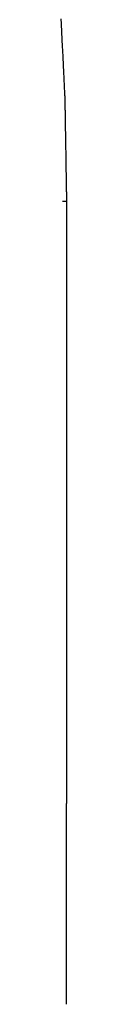
# Model space of a CAD drawing. Extents: x 40172 to 41231, y -14445 to -13988.
# Drawn here: x 41230 to 41230, y -14216 to -14159 of the extents above; entities that cross this region are included whole.
import ezdxf

# ---------------------------------------------------------------- set-up
doc = ezdxf.new("R2010")
doc.units = 0
doc.header["$MEASUREMENT"] = 0
doc.layers.add('VTCONT', color=1, linetype='CONTINUOUS')

# ---------------------------------------------------------------- blocks, each defined once
blk = doc.blocks.new('2')
at = {"layer": 'VTCONT'}
for p, q in [((41230.116, -14159.476), (41230.111, -14159.386)), ((41230.121, -14159.569), (41230.116, -14159.476)), ((41230.125, -14159.663), (41230.121, -14159.569)), ((41230.13, -14159.759), (41230.125, -14159.663)), ((41230.135, -14159.856), (41230.13, -14159.759)), ((41230.14, -14159.955), (41230.135, -14159.856)), ((41230.145, -14160.055), (41230.14, -14159.955)), ((41230.15, -14160.155), (41230.145, -14160.055)), ((41230.155, -14160.257), (41230.15, -14160.155)), ((41230.165, -14160.464), (41230.155, -14160.257)), ((41230.175, -14160.672), (41230.165, -14160.464)), ((41230.186, -14160.883), (41230.175, -14160.672)), ((41230.206, -14161.304), (41230.186, -14160.883)), ((41230.217, -14161.514), (41230.206, -14161.304)), ((41230.227, -14161.721), (41230.217, -14161.514)), ((41230.237, -14161.925), (41230.227, -14161.721)), ((41230.242, -14162.025), (41230.237, -14161.925)), ((41230.247, -14162.125), (41230.242, -14162.025)), ((41230.252, -14162.223), (41230.247, -14162.125)), ((41230.257, -14162.32), (41230.252, -14162.223)), ((41230.261, -14162.415), (41230.257, -14162.32)), ((41230.266, -14162.508), (41230.261, -14162.415)), ((41230.271, -14162.6), (41230.266, -14162.508)), ((41230.275, -14162.69), (41230.271, -14162.6)), ((41230.279, -14162.778), (41230.275, -14162.69)), ((41230.284, -14162.864), (41230.279, -14162.778)), ((41230.288, -14162.948), (41230.284, -14162.864)), ((41230.292, -14163.029), (41230.288, -14162.948)), ((41230.296, -14163.108), (41230.292, -14163.029)), ((41230.3, -14163.185), (41230.296, -14163.108)), ((41230.303, -14163.259), (41230.3, -14163.185)), ((41230.307, -14163.329), (41230.303, -14163.259)), ((41230.31, -14163.397), (41230.307, -14163.329)), ((41230.313, -14163.462), (41230.31, -14163.397)), ((41230.316, -14163.524), (41230.313, -14163.462)), ((41230.319, -14163.583), (41230.316, -14163.524)), ((41230.322, -14163.638), (41230.319, -14163.583)), ((41230.325, -14163.689), (41230.322, -14163.638)), ((41230.327, -14163.737), (41230.325, -14163.689)), ((41230.328, -14163.76), (41230.327, -14163.737)), ((41230.329, -14163.782), (41230.328, -14163.76)), ((41230.33, -14163.802), (41230.329, -14163.782)), ((41230.331, -14163.822), (41230.33, -14163.802)), ((41230.332, -14163.841), (41230.331, -14163.822)), ((41230.333, -14163.858), (41230.332, -14163.841)), ((41230.334, -14163.875), (41230.333, -14163.858)), ((41230.334, -14163.891), (41230.334, -14163.875)), ((41230.335, -14163.905), (41230.334, -14163.891)), ((41230.336, -14163.919), (41230.335, -14163.905)), ((41230.336, -14163.931), (41230.336, -14163.919)), ((41230.337, -14163.942), (41230.336, -14163.931)), ((41230.338, -14163.953), (41230.337, -14163.942)), ((41230.338, -14163.962), (41230.338, -14163.953)), ((41230.338, -14163.97), (41230.338, -14163.962)), ((41230.339, -14163.976), (41230.338, -14163.97)), ((41230.339, -14163.982), (41230.339, -14163.976)), ((41230.339, -14163.986), (41230.339, -14163.982)), ((41230.339, -14163.989), (41230.339, -14163.986)), ((41230.339, -14163.991), (41230.339, -14163.989)), ((41230.34, -14163.993), (41230.339, -14163.991)), ((41230.34, -14163.994), (41230.34, -14163.993)), ((41230.34, -14163.997), (41230.34, -14163.994)), ((41230.34, -14164.002), (41230.34, -14163.997)), ((41230.34, -14164.007), (41230.34, -14164.002)), ((41230.34, -14164.014), (41230.34, -14164.007)), ((41230.34, -14164.021), (41230.34, -14164.014)), ((41230.34, -14164.03), (41230.34, -14164.021)), ((41230.34, -14164.04), (41230.34, -14164.03)), ((41230.34, -14164.051), (41230.34, -14164.04)), ((41230.341, -14164.063), (41230.34, -14164.051)), ((41230.341, -14164.077), (41230.341, -14164.063)), ((41230.341, -14164.091), (41230.341, -14164.077)), ((41230.341, -14164.107), (41230.341, -14164.091)), ((41230.342, -14164.123), (41230.341, -14164.107)), ((41230.342, -14164.141), (41230.342, -14164.123)), ((41230.342, -14164.159), (41230.342, -14164.141)), ((41230.343, -14164.179), (41230.342, -14164.159)), ((41230.343, -14164.199), (41230.343, -14164.179)), ((41230.343, -14164.221), (41230.343, -14164.199)), ((41230.344, -14164.243), (41230.343, -14164.221)), ((41230.344, -14164.291), (41230.344, -14164.243)), ((41230.345, -14164.342), (41230.344, -14164.291)), ((41230.346, -14164.397), (41230.345, -14164.342)), ((41230.347, -14164.455), (41230.346, -14164.397)), ((41230.348, -14164.517), (41230.347, -14164.455)), ((41230.349, -14164.581), (41230.348, -14164.517)), ((41230.35, -14164.649), (41230.349, -14164.581)), ((41230.352, -14164.72), (41230.35, -14164.649)), ((41230.353, -14164.794), (41230.352, -14164.72)), ((41230.354, -14164.87), (41230.353, -14164.794)), ((41230.355, -14164.949), (41230.354, -14164.87)), ((41230.357, -14165.03), (41230.355, -14164.949)), ((41230.358, -14165.113), (41230.357, -14165.03)), ((41230.359, -14165.199), (41230.358, -14165.113)), ((41230.361, -14165.287), (41230.359, -14165.199)), ((41230.362, -14165.377), (41230.361, -14165.287)), ((41230.364, -14165.469), (41230.362, -14165.377)), ((41230.365, -14165.563), (41230.364, -14165.469)), ((41230.367, -14165.658), (41230.365, -14165.563)), ((41230.369, -14165.754), (41230.367, -14165.658)), ((41230.37, -14165.853), (41230.369, -14165.754)), ((41230.372, -14165.952), (41230.37, -14165.853)), ((41230.374, -14166.052), (41230.372, -14165.952)), ((41230.375, -14166.154), (41230.374, -14166.052)), ((41230.379, -14166.36), (41230.375, -14166.154)), ((41230.382, -14166.568), (41230.379, -14166.36)), ((41230.386, -14166.779), (41230.382, -14166.568)), ((41230.393, -14167.201), (41230.386, -14166.779)), ((41230.396, -14167.411), (41230.393, -14167.201)), ((41230.4, -14167.619), (41230.396, -14167.411)), ((41230.403, -14167.824), (41230.4, -14167.619)), ((41230.405, -14167.925), (41230.403, -14167.824)), ((41230.406, -14168.025), (41230.405, -14167.925)), ((41230.408, -14168.124), (41230.406, -14168.025)), ((41230.409, -14168.221), (41230.408, -14168.124)), ((41230.411, -14168.317), (41230.409, -14168.221)), ((41230.413, -14168.412), (41230.411, -14168.317)), ((41230.414, -14168.505), (41230.413, -14168.412)), ((41230.416, -14168.596), (41230.414, -14168.505)), ((41230.417, -14168.685), (41230.416, -14168.596)), ((41230.419, -14168.772), (41230.417, -14168.685)), ((41230.42, -14168.857), (41230.419, -14168.772)), ((41230.421, -14168.939), (41230.42, -14168.857)), ((41230.423, -14169.019), (41230.421, -14168.939)), ((41230.424, -14169.097), (41230.423, -14169.019)), ((41230.425, -14169.172), (41230.424, -14169.097)), ((41230.426, -14169.244), (41230.425, -14169.172)), ((41230.428, -14169.314), (41230.426, -14169.244)), ((41230.429, -14169.38), (41230.428, -14169.314)), ((41230.43, -14169.443), (41230.429, -14169.38)), ((41230.431, -14169.503), (41230.43, -14169.443)), ((41230.432, -14169.56), (41230.431, -14169.503)), ((41230.433, -14169.613), (41230.432, -14169.56)), ((41230.433, -14169.663), (41230.433, -14169.613)), ((41230.434, -14169.709), (41230.433, -14169.663)), ((41230.434, -14169.731), (41230.434, -14169.709)), ((41230.435, -14169.751), (41230.434, -14169.731)), ((41230.435, -14169.771), (41230.435, -14169.751)), ((41230.435, -14169.79), (41230.435, -14169.771)), ((41230.436, -14169.807), (41230.435, -14169.79)), ((41230.436, -14169.824), (41230.436, -14169.807)), ((41230.436, -14169.839), (41230.436, -14169.824)), ((41230.436, -14169.854), (41230.436, -14169.839)), ((41230.437, -14169.867), (41230.436, -14169.854)), ((41230.437, -14169.88), (41230.437, -14169.867)), ((41230.437, -14169.891), (41230.437, -14169.88)), ((41230.437, -14169.901), (41230.437, -14169.891)), ((41230.437, -14169.91), (41230.437, -14169.901)), ((41230.438, -14169.918), (41230.437, -14169.91)), ((41230.438, -14169.924), (41230.438, -14169.918)), ((41230.438, -14169.93), (41230.438, -14169.924)), ((41230.438, -14169.934), (41230.438, -14169.93)), ((41230.438, -14169.937), (41230.438, -14169.934)), ((41230.438, -14169.939), (41230.438, -14169.937)), ((41230.438, -14169.94), (41230.438, -14169.939)), ((41230.438, -14169.942), (41230.438, -14169.94)), ((41230.438, -14169.94), (41230.438, -14169.94)), ((41230.438, -14169.94), (41230.438, -14169.94)), ((41230.438, -14169.943), (41230.438, -14169.942)), ((41230.438, -14169.945), (41230.438, -14169.943)), ((41230.438, -14169.947), (41230.438, -14169.945)), ((41230.438, -14169.95), (41230.438, -14169.947)), ((41230.438, -14169.953), (41230.438, -14169.95)), ((41230.438, -14169.957), (41230.438, -14169.953)), ((41230.438, -14169.961), (41230.438, -14169.957)), ((41230.438, -14169.965), (41230.438, -14169.961)), ((41230.438, -14169.97), (41230.438, -14169.965)), ((41230.438, -14169.975), (41230.438, -14169.97)), ((41230.438, -14169.981), (41230.438, -14169.975)), ((41230.438, -14169.987), (41230.438, -14169.981)), ((41230.438, -14169.993), (41230.438, -14169.987)), ((41230.438, -14170), (41230.438, -14169.993)), ((41230.438, -14170.007), (41230.438, -14170)), ((41230.438, -14170.015), (41230.438, -14170.007)), ((41230.438, -14170.023), (41230.438, -14170.015)), ((41230.438, -14170.032), (41230.438, -14170.023)), ((41230.438, -14170.04), (41230.438, -14170.032)), ((41230.438, -14170.05), (41230.438, -14170.04)), ((41230.438, -14170.059), (41230.438, -14170.05)), ((41230.438, -14170.069), (41230.438, -14170.059)), ((41230.438, -14170.08), (41230.438, -14170.069)), ((41230.438, -14170.09), (41230.438, -14170.08)), ((41230.438, -14170.102), (41230.438, -14170.09)), ((41230.438, -14170.113), (41230.438, -14170.102)), ((41230.438, -14170.125), (41230.438, -14170.113)), ((41230.438, -14170.137), (41230.438, -14170.125)), ((41230.438, -14170.15), (41230.438, -14170.137)), ((41230.438, -14170.163), (41230.438, -14170.15)), ((41230.438, -14170.177), (41230.438, -14170.163)), ((41230.438, -14170.19), (41230.438, -14170.177)), ((41230.438, -14170.205), (41230.438, -14170.19)), ((41230.438, -14170.219), (41230.438, -14170.205)), ((41230.438, -14170.234), (41230.438, -14170.219)), ((41230.438, -14170.249), (41230.438, -14170.234)), ((41230.438, -14170.265), (41230.438, -14170.249)), ((41230.438, -14170.281), (41230.438, -14170.265)), ((41230.438, -14170.297), (41230.438, -14170.281)), ((41230.438, -14170.314), (41230.438, -14170.297)), ((41230.438, -14170.331), (41230.438, -14170.314)), ((41230.438, -14170.348), (41230.438, -14170.331)), ((41230.438, -14170.366), (41230.438, -14170.348)), ((41230.438, -14170.384), (41230.438, -14170.366)), ((41230.438, -14170.403), (41230.438, -14170.384)), ((41230.438, -14170.422), (41230.438, -14170.403)), ((41230.438, -14170.441), (41230.438, -14170.422)), ((41230.438, -14170.46), (41230.438, -14170.441)), ((41230.438, -14170.48), (41230.438, -14170.46)), ((41230.438, -14170.501), (41230.438, -14170.48)), ((41230.438, -14170.521), (41230.438, -14170.501)), ((41230.438, -14170.542), (41230.438, -14170.521)), ((41230.438, -14170.563), (41230.438, -14170.542)), ((41230.438, -14170.585), (41230.438, -14170.563)), ((41230.438, -14170.607), (41230.438, -14170.585)), ((41230.438, -14170.629), (41230.438, -14170.607)), ((41230.438, -14170.651), (41230.438, -14170.629)), ((41230.438, -14170.674), (41230.438, -14170.651)), ((41230.438, -14170.698), (41230.438, -14170.674)), ((41230.438, -14170.721), (41230.438, -14170.698)), ((41230.438, -14170.745), (41230.438, -14170.721)), ((41230.438, -14170.769), (41230.438, -14170.745)), ((41230.438, -14170.794), (41230.438, -14170.769)), ((41230.438, -14170.818), (41230.438, -14170.794)), ((41230.438, -14170.844), (41230.438, -14170.818)), ((41230.438, -14170.869), (41230.438, -14170.844)), ((41230.438, -14170.895), (41230.438, -14170.869)), ((41230.438, -14170.921), (41230.438, -14170.895)), ((41230.438, -14170.947), (41230.438, -14170.921)), ((41230.438, -14170.974), (41230.438, -14170.947)), ((41230.438, -14171.001), (41230.438, -14170.974)), ((41230.438, -14171.028), (41230.438, -14171.001)), ((41230.438, -14171.056), (41230.438, -14171.028)), ((41230.438, -14171.084), (41230.438, -14171.056)), ((41230.438, -14171.112), (41230.438, -14171.084)), ((41230.438, -14171.141), (41230.438, -14171.112)), ((41230.438, -14171.169), (41230.438, -14171.141)), ((41230.438, -14171.198), (41230.438, -14171.169)), ((41230.438, -14171.228), (41230.438, -14171.198)), ((41230.438, -14171.258), (41230.438, -14171.228)), ((41230.438, -14171.288), (41230.438, -14171.258)), ((41230.438, -14171.318), (41230.438, -14171.288)), ((41230.438, -14171.348), (41230.438, -14171.318)), ((41230.438, -14171.379), (41230.438, -14171.348)), ((41230.438, -14171.41), (41230.438, -14171.379)), ((41230.438, -14171.442), (41230.438, -14171.41)), ((41230.438, -14171.473), (41230.438, -14171.442)), ((41230.438, -14171.505), (41230.438, -14171.473)), ((41230.438, -14171.538), (41230.438, -14171.505)), ((41230.438, -14171.57), (41230.438, -14171.538)), ((41230.438, -14171.603), (41230.438, -14171.57)), ((41230.438, -14171.636), (41230.438, -14171.603)), ((41230.438, -14171.669), (41230.438, -14171.636)), ((41230.438, -14171.703), (41230.438, -14171.669)), ((41230.438, -14171.737), (41230.438, -14171.703)), ((41230.438, -14171.771), (41230.438, -14171.737)), ((41230.438, -14171.805), (41230.438, -14171.771)), ((41230.438, -14171.84), (41230.438, -14171.805)), ((41230.438, -14171.875), (41230.438, -14171.84)), ((41230.438, -14171.91), (41230.438, -14171.875)), ((41230.438, -14171.945), (41230.438, -14171.91)), ((41230.438, -14171.981), (41230.438, -14171.945)), ((41230.438, -14172.017), (41230.438, -14171.981)), ((41230.438, -14172.053), (41230.438, -14172.017)), ((41230.438, -14172.09), (41230.438, -14172.053)), ((41230.438, -14172.126), (41230.438, -14172.09)), ((41230.438, -14172.163), (41230.438, -14172.126)), ((41230.438, -14172.2), (41230.438, -14172.163)), ((41230.438, -14172.238), (41230.438, -14172.2)), ((41230.438, -14172.275), (41230.438, -14172.238)), ((41230.438, -14172.313), (41230.438, -14172.275)), ((41230.438, -14172.351), (41230.438, -14172.313)), ((41230.438, -14172.39), (41230.438, -14172.351)), ((41230.438, -14172.428), (41230.438, -14172.39)), ((41230.438, -14172.467), (41230.438, -14172.428)), ((41230.438, -14172.506), (41230.438, -14172.467)), ((41230.438, -14172.546), (41230.438, -14172.506)), ((41230.438, -14172.585), (41230.438, -14172.546)), ((41230.438, -14172.625), (41230.438, -14172.585)), ((41230.438, -14172.665), (41230.438, -14172.625)), ((41230.438, -14172.705), (41230.438, -14172.665)), ((41230.438, -14172.746), (41230.438, -14172.705)), ((41230.438, -14172.786), (41230.438, -14172.746)), ((41230.438, -14172.827), (41230.438, -14172.786)), ((41230.438, -14172.868), (41230.438, -14172.827)), ((41230.438, -14172.909), (41230.438, -14172.868)), ((41230.438, -14172.951), (41230.438, -14172.909)), ((41230.438, -14172.993), (41230.438, -14172.951)), ((41230.438, -14173.035), (41230.438, -14172.993)), ((41230.438, -14173.077), (41230.438, -14173.035)), ((41230.438, -14173.119), (41230.438, -14173.077)), ((41230.438, -14173.162), (41230.438, -14173.119)), ((41230.438, -14173.204), (41230.438, -14173.162)), ((41230.438, -14173.247), (41230.438, -14173.204)), ((41230.438, -14173.29), (41230.438, -14173.247)), ((41230.438, -14173.334), (41230.438, -14173.29)), ((41230.438, -14173.377), (41230.438, -14173.334)), ((41230.438, -14173.421), (41230.438, -14173.377)), ((41230.438, -14173.465), (41230.438, -14173.421)), ((41230.438, -14173.509), (41230.438, -14173.465)), ((41230.438, -14173.553), (41230.438, -14173.509)), ((41230.438, -14173.598), (41230.438, -14173.553)), ((41230.438, -14173.643), (41230.438, -14173.598)), ((41230.438, -14173.687), (41230.438, -14173.643)), ((41230.438, -14173.732), (41230.438, -14173.687)), ((41230.438, -14173.778), (41230.438, -14173.732)), ((41230.438, -14173.823), (41230.438, -14173.778)), ((41230.438, -14173.869), (41230.438, -14173.823)), ((41230.438, -14173.914), (41230.438, -14173.869)), ((41230.438, -14173.96), (41230.438, -14173.914)), ((41230.438, -14174.006), (41230.438, -14173.96)), ((41230.438, -14174.053), (41230.438, -14174.006)), ((41230.438, -14174.099), (41230.438, -14174.053)), ((41230.438, -14174.146), (41230.438, -14174.099)), ((41230.438, -14174.193), (41230.438, -14174.146)), ((41230.438, -14174.24), (41230.438, -14174.193)), ((41230.438, -14174.287), (41230.438, -14174.24)), ((41230.438, -14174.334), (41230.438, -14174.287)), ((41230.438, -14174.381), (41230.438, -14174.334)), ((41230.438, -14174.429), (41230.438, -14174.381)), ((41230.438, -14174.477), (41230.438, -14174.429)), ((41230.438, -14174.525), (41230.438, -14174.477)), ((41230.438, -14174.573), (41230.438, -14174.525)), ((41230.438, -14174.621), (41230.438, -14174.573)), ((41230.438, -14174.669), (41230.438, -14174.621)), ((41230.438, -14174.766), (41230.438, -14174.669)), ((41230.438, -14174.864), (41230.438, -14174.766)), ((41230.438, -14174.962), (41230.438, -14174.864)), ((41230.438, -14175.061), (41230.438, -14174.962)), ((41230.438, -14175.16), (41230.438, -14175.061)), ((41230.438, -14175.26), (41230.438, -14175.16)), ((41230.438, -14175.361), (41230.438, -14175.26)), ((41230.438, -14175.462), (41230.438, -14175.361)), ((41230.438, -14175.563), (41230.438, -14175.462)), ((41230.438, -14175.665), (41230.438, -14175.563)), ((41230.438, -14175.767), (41230.438, -14175.665)), ((41230.438, -14175.87), (41230.438, -14175.767)), ((41230.438, -14175.973), (41230.438, -14175.87)), ((41230.438, -14176.077), (41230.438, -14175.973)), ((41230.438, -14176.181), (41230.438, -14176.077)), ((41230.438, -14176.285), (41230.438, -14176.181)), ((41230.438, -14176.39), (41230.438, -14176.285)), ((41230.438, -14176.495), (41230.438, -14176.39)), ((41230.438, -14176.6), (41230.438, -14176.495)), ((41230.438, -14176.706), (41230.438, -14176.6)), ((41230.438, -14176.812), (41230.438, -14176.706)), ((41230.438, -14176.919), (41230.438, -14176.812)), ((41230.438, -14177.025), (41230.438, -14176.919)), ((41230.438, -14177.132), (41230.438, -14177.025)), ((41230.438, -14177.24), (41230.438, -14177.132)), ((41230.438, -14177.347), (41230.438, -14177.24)), ((41230.438, -14177.455), (41230.438, -14177.347)), ((41230.438, -14177.563), (41230.438, -14177.455)), ((41230.438, -14177.671), (41230.438, -14177.563)), ((41230.438, -14177.78), (41230.438, -14177.671)), ((41230.438, -14177.888), (41230.438, -14177.78)), ((41230.438, -14177.997), (41230.438, -14177.888)), ((41230.438, -14178.106), (41230.438, -14177.997)), ((41230.438, -14178.215), (41230.438, -14178.106)), ((41230.438, -14178.433), (41230.438, -14178.215)), ((41230.438, -14178.652), (41230.438, -14178.433)), ((41230.438, -14178.872), (41230.438, -14178.652)), ((41230.438, -14179.311), (41230.438, -14178.872)), ((41230.438, -14179.75), (41230.438, -14179.311)), ((41230.438, -14179.969), (41230.438, -14179.75)), ((41230.438, -14180.188), (41230.438, -14179.969)), ((41230.438, -14180.407), (41230.438, -14180.188)), ((41230.438, -14180.516), (41230.438, -14180.407)), ((41230.438, -14180.625), (41230.438, -14180.516)), ((41230.438, -14180.734), (41230.438, -14180.625)), ((41230.438, -14180.842), (41230.438, -14180.734)), ((41230.438, -14180.951), (41230.438, -14180.842)), ((41230.438, -14181.059), (41230.438, -14180.951)), ((41230.438, -14181.167), (41230.438, -14181.059)), ((41230.438, -14181.275), (41230.438, -14181.167)), ((41230.438, -14181.382), (41230.438, -14181.275)), ((41230.438, -14181.489), (41230.438, -14181.382)), ((41230.438, -14181.596), (41230.438, -14181.489)), ((41230.438, -14181.703), (41230.438, -14181.596)), ((41230.438, -14181.81), (41230.438, -14181.703)), ((41230.438, -14181.916), (41230.438, -14181.81)), ((41230.438, -14182.021), (41230.438, -14181.916)), ((41230.438, -14182.127), (41230.438, -14182.021)), ((41230.438, -14182.232), (41230.438, -14182.127)), ((41230.438, -14182.337), (41230.438, -14182.232)), ((41230.438, -14182.441), (41230.438, -14182.337)), ((41230.438, -14182.545), (41230.438, -14182.441)), ((41230.438, -14182.649), (41230.438, -14182.545)), ((41230.438, -14182.752), (41230.438, -14182.649)), ((41230.438, -14182.855), (41230.438, -14182.752)), ((41230.438, -14182.957), (41230.438, -14182.855)), ((41230.438, -14183.059), (41230.438, -14182.957)), ((41230.438, -14183.16), (41230.438, -14183.059)), ((41230.438, -14183.261), (41230.438, -14183.16)), ((41230.438, -14183.361), (41230.438, -14183.261)), ((41230.438, -14183.461), (41230.438, -14183.361)), ((41230.438, -14183.561), (41230.438, -14183.461)), ((41230.438, -14183.66), (41230.438, -14183.561)), ((41230.438, -14183.758), (41230.438, -14183.66)), ((41230.438, -14183.856), (41230.438, -14183.758)), ((41230.438, -14183.953), (41230.438, -14183.856)), ((41230.438, -14184.001), (41230.438, -14183.953)), ((41230.438, -14184.049), (41230.438, -14184.001)), ((41230.438, -14184.097), (41230.438, -14184.049)), ((41230.438, -14184.145), (41230.438, -14184.097)), ((41230.438, -14184.193), (41230.438, -14184.145)), ((41230.438, -14184.24), (41230.438, -14184.193)), ((41230.438, -14184.288), (41230.438, -14184.24)), ((41230.438, -14184.335), (41230.438, -14184.288)), ((41230.438, -14184.382), (41230.438, -14184.335)), ((41230.438, -14184.429), (41230.438, -14184.382)), ((41230.438, -14184.476), (41230.438, -14184.429)), ((41230.438, -14184.523), (41230.438, -14184.476)), ((41230.438, -14184.569), (41230.438, -14184.523)), ((41230.438, -14184.615), (41230.438, -14184.569)), ((41230.438, -14184.661), (41230.438, -14184.615)), ((41230.438, -14184.707), (41230.438, -14184.661)), ((41230.438, -14184.753), (41230.438, -14184.707)), ((41230.438, -14184.799), (41230.438, -14184.753)), ((41230.438, -14184.844), (41230.438, -14184.799)), ((41230.438, -14184.889), (41230.438, -14184.844)), ((41230.438, -14184.934), (41230.438, -14184.889)), ((41230.438, -14184.979), (41230.438, -14184.934)), ((41230.438, -14185.024), (41230.438, -14184.979)), ((41230.438, -14185.068), (41230.438, -14185.024)), ((41230.438, -14185.113), (41230.438, -14185.068)), ((41230.438, -14185.157), (41230.438, -14185.113)), ((41230.438, -14185.201), (41230.438, -14185.157)), ((41230.438, -14185.245), (41230.438, -14185.201)), ((41230.438, -14185.288), (41230.438, -14185.245)), ((41230.438, -14185.331), (41230.438, -14185.288)), ((41230.438, -14185.375), (41230.438, -14185.331)), ((41230.438, -14185.417), (41230.438, -14185.375)), ((41230.438, -14185.46), (41230.438, -14185.417)), ((41230.438, -14185.503), (41230.438, -14185.46)), ((41230.438, -14185.545), (41230.438, -14185.503)), ((41230.438, -14185.587), (41230.438, -14185.545)), ((41230.438, -14185.629), (41230.438, -14185.587)), ((41230.438, -14185.671), (41230.438, -14185.629)), ((41230.438, -14185.712), (41230.438, -14185.671)), ((41230.438, -14185.754), (41230.438, -14185.712)), ((41230.438, -14185.795), (41230.438, -14185.754)), ((41230.438, -14185.836), (41230.438, -14185.795)), ((41230.438, -14185.876), (41230.438, -14185.836)), ((41230.438, -14185.917), (41230.438, -14185.876)), ((41230.438, -14185.957), (41230.438, -14185.917)), ((41230.438, -14185.997), (41230.438, -14185.957)), ((41230.438, -14186.037), (41230.438, -14185.997)), ((41230.438, -14186.076), (41230.438, -14186.037)), ((41230.438, -14186.115), (41230.438, -14186.076)), ((41230.438, -14186.154), (41230.438, -14186.115)), ((41230.438, -14186.193), (41230.438, -14186.154)), ((41230.438, -14186.232), (41230.438, -14186.193)), ((41230.438, -14186.27), (41230.438, -14186.232)), ((41230.438, -14186.308), (41230.438, -14186.27)), ((41230.438, -14186.346), (41230.438, -14186.308)), ((41230.438, -14186.384), (41230.438, -14186.346)), ((41230.438, -14186.421), (41230.438, -14186.384)), ((41230.438, -14186.459), (41230.438, -14186.421)), ((41230.438, -14186.496), (41230.438, -14186.459)), ((41230.438, -14186.532), (41230.438, -14186.496)), ((41230.438, -14186.569), (41230.438, -14186.532)), ((41230.438, -14186.605), (41230.438, -14186.569)), ((41230.438, -14186.641), (41230.438, -14186.605)), ((41230.438, -14186.676), (41230.438, -14186.641)), ((41230.438, -14186.712), (41230.438, -14186.676)), ((41230.438, -14186.747), (41230.438, -14186.712)), ((41230.438, -14186.782), (41230.438, -14186.747)), ((41230.438, -14186.817), (41230.438, -14186.782)), ((41230.438, -14186.851), (41230.438, -14186.817)), ((41230.438, -14186.885), (41230.438, -14186.851)), ((41230.438, -14186.919), (41230.438, -14186.885)), ((41230.438, -14186.953), (41230.438, -14186.919)), ((41230.438, -14186.986), (41230.438, -14186.953)), ((41230.438, -14187.019), (41230.438, -14186.986)), ((41230.438, -14187.052), (41230.438, -14187.019)), ((41230.438, -14187.084), (41230.438, -14187.052)), ((41230.438, -14187.116), (41230.438, -14187.084)), ((41230.438, -14187.148), (41230.438, -14187.116)), ((41230.438, -14187.18), (41230.438, -14187.148)), ((41230.438, -14187.211), (41230.438, -14187.18)), ((41230.438, -14187.243), (41230.438, -14187.211)), ((41230.438, -14187.273), (41230.438, -14187.243)), ((41230.438, -14187.304), (41230.438, -14187.273)), ((41230.438, -14187.334), (41230.438, -14187.304)), ((41230.438, -14187.364), (41230.438, -14187.334)), ((41230.438, -14187.394), (41230.438, -14187.364)), ((41230.438, -14187.423), (41230.438, -14187.394)), ((41230.438, -14187.452), (41230.438, -14187.423)), ((41230.438, -14187.481), (41230.438, -14187.452)), ((41230.438, -14187.51), (41230.438, -14187.481)), ((41230.438, -14187.538), (41230.438, -14187.51)), ((41230.438, -14187.566), (41230.438, -14187.538)), ((41230.438, -14187.594), (41230.438, -14187.566)), ((41230.438, -14187.621), (41230.438, -14187.594)), ((41230.438, -14187.648), (41230.438, -14187.621)), ((41230.438, -14187.675), (41230.438, -14187.648)), ((41230.438, -14187.701), (41230.438, -14187.675)), ((41230.438, -14187.727), (41230.438, -14187.701)), ((41230.438, -14187.753), (41230.438, -14187.727)), ((41230.438, -14187.778), (41230.438, -14187.753)), ((41230.438, -14187.803), (41230.438, -14187.778)), ((41230.438, -14187.828), (41230.438, -14187.803)), ((41230.438, -14187.853), (41230.438, -14187.828)), ((41230.438, -14187.877), (41230.438, -14187.853)), ((41230.438, -14187.901), (41230.438, -14187.877)), ((41230.438, -14187.924), (41230.438, -14187.901)), ((41230.438, -14187.947), (41230.438, -14187.924)), ((41230.438, -14187.97), (41230.438, -14187.947)), ((41230.438, -14187.993), (41230.438, -14187.97)), ((41230.438, -14188.015), (41230.438, -14187.993)), ((41230.438, -14188.037), (41230.438, -14188.015)), ((41230.438, -14188.059), (41230.438, -14188.037)), ((41230.438, -14188.08), (41230.438, -14188.059)), ((41230.438, -14188.101), (41230.438, -14188.08)), ((41230.438, -14188.121), (41230.438, -14188.101)), ((41230.438, -14188.141), (41230.438, -14188.121)), ((41230.438, -14188.161), (41230.438, -14188.141)), ((41230.438, -14188.181), (41230.438, -14188.161)), ((41230.438, -14188.2), (41230.438, -14188.181)), ((41230.438, -14188.219), (41230.438, -14188.2)), ((41230.438, -14188.237), (41230.438, -14188.219)), ((41230.438, -14188.256), (41230.438, -14188.237)), ((41230.438, -14188.273), (41230.438, -14188.256)), ((41230.438, -14188.291), (41230.438, -14188.273)), ((41230.438, -14188.308), (41230.438, -14188.291)), ((41230.438, -14188.325), (41230.438, -14188.308)), ((41230.438, -14188.341), (41230.438, -14188.325)), ((41230.438, -14188.357), (41230.438, -14188.341)), ((41230.438, -14188.373), (41230.438, -14188.357)), ((41230.438, -14188.388), (41230.438, -14188.373)), ((41230.438, -14188.403), (41230.438, -14188.388)), ((41230.438, -14188.417), (41230.438, -14188.403)), ((41230.438, -14188.431), (41230.438, -14188.417)), ((41230.438, -14188.445), (41230.438, -14188.431)), ((41230.438, -14188.459), (41230.438, -14188.445)), ((41230.438, -14188.472), (41230.438, -14188.459)), ((41230.438, -14188.484), (41230.438, -14188.472)), ((41230.438, -14188.497), (41230.438, -14188.484)), ((41230.438, -14188.509), (41230.438, -14188.497)), ((41230.438, -14188.52), (41230.438, -14188.509)), ((41230.438, -14188.531), (41230.438, -14188.52)), ((41230.438, -14188.542), (41230.438, -14188.531)), ((41230.438, -14188.553), (41230.438, -14188.542)), ((41230.438, -14188.563), (41230.438, -14188.553)), ((41230.438, -14188.572), (41230.438, -14188.563)), ((41230.438, -14188.581), (41230.438, -14188.572)), ((41230.438, -14188.59), (41230.438, -14188.581)), ((41230.438, -14188.599), (41230.438, -14188.59)), ((41230.438, -14188.607), (41230.438, -14188.599)), ((41230.438, -14188.614), (41230.438, -14188.607)), ((41230.438, -14188.622), (41230.438, -14188.614)), ((41230.438, -14188.628), (41230.438, -14188.622)), ((41230.438, -14188.635), (41230.438, -14188.628)), ((41230.438, -14188.641), (41230.438, -14188.635)), ((41230.438, -14188.647), (41230.438, -14188.641)), ((41230.438, -14188.652), (41230.438, -14188.647)), ((41230.438, -14188.657), (41230.438, -14188.652)), ((41230.438, -14188.661), (41230.438, -14188.657)), ((41230.438, -14188.665), (41230.438, -14188.661)), ((41230.438, -14188.669), (41230.438, -14188.665)), ((41230.438, -14188.672), (41230.438, -14188.669)), ((41230.438, -14188.675), (41230.438, -14188.672)), ((41230.438, -14188.677), (41230.438, -14188.675)), ((41230.438, -14188.679), (41230.438, -14188.677)), ((41230.438, -14188.68), (41230.438, -14188.679)), ((41230.438, -14188.681), (41230.438, -14188.68)), ((41230.438, -14188.682), (41230.438, -14188.681)), ((41230.438, -14188.683), (41230.438, -14188.682)), ((41230.438, -14188.682), (41230.438, -14188.682)), ((41230.438, -14188.685), (41230.438, -14188.683)), ((41230.438, -14188.688), (41230.438, -14188.685)), ((41230.438, -14188.692), (41230.438, -14188.688)), ((41230.438, -14188.697), (41230.438, -14188.692)), ((41230.438, -14188.704), (41230.438, -14188.697)), ((41230.438, -14188.712), (41230.438, -14188.704)), ((41230.438, -14188.721), (41230.438, -14188.712)), ((41230.438, -14188.731), (41230.438, -14188.721)), ((41230.438, -14188.742), (41230.438, -14188.731)), ((41230.438, -14188.755), (41230.438, -14188.742)), ((41230.438, -14188.768), (41230.438, -14188.755)), ((41230.438, -14188.783), (41230.438, -14188.768)), ((41230.438, -14188.799), (41230.438, -14188.783)), ((41230.438, -14188.815), (41230.438, -14188.799)), ((41230.438, -14188.833), (41230.438, -14188.815)), ((41230.438, -14188.852), (41230.438, -14188.833)), ((41230.438, -14188.872), (41230.438, -14188.852)), ((41230.438, -14188.894), (41230.438, -14188.872)), ((41230.438, -14188.916), (41230.438, -14188.894)), ((41230.438, -14188.939), (41230.438, -14188.916)), ((41230.438, -14188.963), (41230.438, -14188.939)), ((41230.438, -14188.988), (41230.438, -14188.963)), ((41230.438, -14189.015), (41230.438, -14188.988)), ((41230.438, -14189.042), (41230.438, -14189.015)), ((41230.438, -14189.07), (41230.438, -14189.042)), ((41230.438, -14189.1), (41230.438, -14189.07)), ((41230.438, -14189.13), (41230.438, -14189.1)), ((41230.438, -14189.161), (41230.438, -14189.13)), ((41230.438, -14189.193), (41230.438, -14189.161)), ((41230.438, -14189.226), (41230.438, -14189.193)), ((41230.438, -14189.26), (41230.438, -14189.226)), ((41230.438, -14189.295), (41230.438, -14189.26)), ((41230.438, -14189.331), (41230.438, -14189.295)), ((41230.438, -14189.368), (41230.438, -14189.331)), ((41230.437, -14189.738), (41230.438, -14189.693)), ((41230.437, -14189.783), (41230.437, -14189.738)), ((41230.437, -14189.829), (41230.437, -14189.783)), ((41230.437, -14189.876), (41230.437, -14189.829)), ((41230.437, -14189.924), (41230.437, -14189.876)), ((41230.438, -14189.406), (41230.438, -14189.368)), ((41230.438, -14189.444), (41230.438, -14189.406)), ((41230.438, -14189.484), (41230.438, -14189.444)), ((41230.438, -14189.524), (41230.438, -14189.484)), ((41230.438, -14189.565), (41230.438, -14189.524)), ((41230.438, -14189.607), (41230.438, -14189.565)), ((41230.438, -14189.65), (41230.438, -14189.607)), ((41230.438, -14189.693), (41230.438, -14189.65)), ((41230.437, -14189.972), (41230.437, -14189.924)), ((41230.437, -14190.021), (41230.437, -14189.972)), ((41230.437, -14190.071), (41230.437, -14190.021)), ((41230.437, -14190.122), (41230.437, -14190.071)), ((41230.437, -14190.173), (41230.437, -14190.122)), ((41230.437, -14190.226), (41230.437, -14190.173)), ((41230.437, -14190.278), (41230.437, -14190.226)), ((41230.437, -14190.332), (41230.437, -14190.278)), ((41230.437, -14190.386), (41230.437, -14190.332)), ((41230.437, -14190.441), (41230.437, -14190.386)), ((41230.437, -14190.497), (41230.437, -14190.441)), ((41230.437, -14190.553), (41230.437, -14190.497)), ((41230.437, -14190.61), (41230.437, -14190.553)), ((41230.437, -14190.667), (41230.437, -14190.61)), ((41230.437, -14190.726), (41230.437, -14190.667)), ((41230.437, -14190.784), (41230.437, -14190.726)), ((41230.437, -14190.844), (41230.437, -14190.784)), ((41230.437, -14190.904), (41230.437, -14190.844)), ((41230.437, -14190.964), (41230.437, -14190.904)), ((41230.437, -14191.026), (41230.437, -14190.964)), ((41230.437, -14191.087), (41230.437, -14191.026)), ((41230.437, -14191.15), (41230.437, -14191.087)), ((41230.437, -14191.213), (41230.437, -14191.15)), ((41230.437, -14191.276), (41230.437, -14191.213)), ((41230.437, -14191.34), (41230.437, -14191.276)), ((41230.437, -14191.405), (41230.437, -14191.34)), ((41230.437, -14191.47), (41230.437, -14191.405)), ((41230.437, -14191.535), (41230.437, -14191.47)), ((41230.437, -14191.601), (41230.437, -14191.535)), ((41230.437, -14191.668), (41230.437, -14191.601)), ((41230.437, -14191.735), (41230.437, -14191.668)), ((41230.437, -14191.803), (41230.437, -14191.735)), ((41230.437, -14191.871), (41230.437, -14191.803)), ((41230.437, -14191.939), (41230.437, -14191.871)), ((41230.437, -14192.008), (41230.437, -14191.939)), ((41230.437, -14192.077), (41230.437, -14192.008)), ((41230.437, -14192.147), (41230.437, -14192.077)), ((41230.437, -14192.217), (41230.437, -14192.147)), ((41230.436, -14192.288), (41230.437, -14192.217)), ((41230.436, -14192.359), (41230.436, -14192.288)), ((41230.436, -14192.43), (41230.436, -14192.359)), ((41230.436, -14192.502), (41230.436, -14192.43)), ((41230.436, -14192.574), (41230.436, -14192.502)), ((41230.436, -14192.646), (41230.436, -14192.574)), ((41230.436, -14192.719), (41230.436, -14192.646)), ((41230.436, -14192.792), (41230.436, -14192.719)), ((41230.436, -14192.939), (41230.436, -14192.792)), ((41230.436, -14193.088), (41230.436, -14192.939)), ((41230.436, -14193.237), (41230.436, -14193.088)), ((41230.436, -14193.388), (41230.436, -14193.237)), ((41230.436, -14193.539), (41230.436, -14193.388)), ((41230.436, -14193.692), (41230.436, -14193.539)), ((41230.436, -14193.845), (41230.436, -14193.692)), ((41230.436, -14194), (41230.436, -14193.845)), ((41230.436, -14194.154), (41230.436, -14194)), ((41230.436, -14194.31), (41230.436, -14194.154)), ((41230.436, -14194.466), (41230.436, -14194.31)), ((41230.436, -14194.622), (41230.436, -14194.466)), ((41230.435, -14195.094), (41230.436, -14194.779)), ((41230.436, -14194.779), (41230.436, -14194.622)), ((41230.435, -14195.409), (41230.435, -14195.094)), ((41230.435, -14195.724), (41230.435, -14195.409)), ((41230.435, -14196.039), (41230.435, -14195.724)), ((41230.435, -14196.196), (41230.435, -14196.039)), ((41230.435, -14196.352), (41230.435, -14196.196)), ((41230.435, -14196.508), (41230.435, -14196.352)), ((41230.435, -14196.664), (41230.435, -14196.508)), ((41230.435, -14196.819), (41230.435, -14196.664)), ((41230.434, -14197.431), (41230.435, -14197.279)), ((41230.435, -14196.973), (41230.435, -14196.819)), ((41230.435, -14197.126), (41230.435, -14196.973)), ((41230.435, -14197.279), (41230.435, -14197.126)), ((41230.434, -14197.581), (41230.434, -14197.431)), ((41230.434, -14197.731), (41230.434, -14197.581)), ((41230.434, -14197.879), (41230.434, -14197.731)), ((41230.434, -14198.026), (41230.434, -14197.879)), ((41230.434, -14198.099), (41230.434, -14198.026)), ((41230.434, -14198.172), (41230.434, -14198.099)), ((41230.434, -14198.245), (41230.434, -14198.172)), ((41230.434, -14198.317), (41230.434, -14198.245)), ((41230.434, -14198.388), (41230.434, -14198.317)), ((41230.434, -14198.46), (41230.434, -14198.388)), ((41230.434, -14198.531), (41230.434, -14198.46)), ((41230.434, -14198.601), (41230.434, -14198.531)), ((41230.434, -14198.671), (41230.434, -14198.601)), ((41230.434, -14198.741), (41230.434, -14198.671)), ((41230.434, -14198.81), (41230.434, -14198.741)), ((41230.434, -14198.879), (41230.434, -14198.81)), ((41230.434, -14198.948), (41230.434, -14198.879)), ((41230.434, -14199.016), (41230.434, -14198.948)), ((41230.434, -14199.083), (41230.434, -14199.016)), ((41230.434, -14199.15), (41230.434, -14199.083)), ((41230.434, -14199.217), (41230.434, -14199.15)), ((41230.434, -14199.283), (41230.434, -14199.217)), ((41230.434, -14199.348), (41230.434, -14199.283)), ((41230.434, -14199.414), (41230.434, -14199.348)), ((41230.434, -14199.478), (41230.434, -14199.414)), ((41230.434, -14199.542), (41230.434, -14199.478)), ((41230.434, -14199.606), (41230.434, -14199.542)), ((41230.434, -14199.668), (41230.434, -14199.606)), ((41230.433, -14199.914), (41230.434, -14199.854)), ((41230.433, -14199.974), (41230.433, -14199.914)), ((41230.433, -14200.034), (41230.433, -14199.974)), ((41230.433, -14200.093), (41230.433, -14200.034)), ((41230.433, -14200.151), (41230.433, -14200.093)), ((41230.433, -14200.208), (41230.433, -14200.151)), ((41230.434, -14199.731), (41230.434, -14199.668)), ((41230.434, -14199.793), (41230.434, -14199.731)), ((41230.434, -14199.854), (41230.434, -14199.793)), ((41230.433, -14200.265), (41230.433, -14200.208)), ((41230.433, -14200.322), (41230.433, -14200.265)), ((41230.433, -14200.377), (41230.433, -14200.322)), ((41230.433, -14200.432), (41230.433, -14200.377)), ((41230.433, -14200.486), (41230.433, -14200.432)), ((41230.433, -14200.54), (41230.433, -14200.486)), ((41230.433, -14200.593), (41230.433, -14200.54)), ((41230.433, -14200.645), (41230.433, -14200.593)), ((41230.433, -14200.696), (41230.433, -14200.645)), ((41230.433, -14200.747), (41230.433, -14200.696)), ((41230.433, -14200.797), (41230.433, -14200.747)), ((41230.433, -14200.846), (41230.433, -14200.797)), ((41230.433, -14200.895), (41230.433, -14200.846)), ((41230.433, -14200.942), (41230.433, -14200.895)), ((41230.433, -14200.989), (41230.433, -14200.942)), ((41230.433, -14201.035), (41230.433, -14200.989)), ((41230.433, -14201.08), (41230.433, -14201.035)), ((41230.433, -14201.125), (41230.433, -14201.08)), ((41230.433, -14201.169), (41230.433, -14201.125)), ((41230.433, -14201.211), (41230.433, -14201.169)), ((41230.433, -14201.253), (41230.433, -14201.211)), ((41230.433, -14201.294), (41230.433, -14201.253)), ((41230.433, -14201.335), (41230.433, -14201.294)), ((41230.433, -14201.374), (41230.433, -14201.335)), ((41230.433, -14201.413), (41230.433, -14201.374)), ((41230.433, -14201.45), (41230.433, -14201.413)), ((41230.433, -14201.487), (41230.433, -14201.45)), ((41230.433, -14201.523), (41230.433, -14201.487)), ((41230.433, -14201.558), (41230.433, -14201.523)), ((41230.433, -14201.592), (41230.433, -14201.558)), ((41230.433, -14201.625), (41230.433, -14201.592)), ((41230.433, -14201.657), (41230.433, -14201.625)), ((41230.433, -14201.688), (41230.433, -14201.657)), ((41230.433, -14201.719), (41230.433, -14201.688)), ((41230.433, -14201.748), (41230.433, -14201.719)), ((41230.433, -14201.776), (41230.433, -14201.748)), ((41230.433, -14201.804), (41230.433, -14201.776)), ((41230.433, -14201.83), (41230.433, -14201.804)), ((41230.433, -14201.855), (41230.433, -14201.83)), ((41230.433, -14201.879), (41230.433, -14201.855)), ((41230.433, -14201.903), (41230.433, -14201.879)), ((41230.432, -14202.237), (41230.433, -14202.222)), ((41230.432, -14202.252), (41230.432, -14202.237)), ((41230.432, -14202.269), (41230.432, -14202.252)), ((41230.432, -14202.287), (41230.432, -14202.269)), ((41230.432, -14202.306), (41230.432, -14202.287)), ((41230.432, -14202.326), (41230.432, -14202.306)), ((41230.432, -14202.347), (41230.432, -14202.326)), ((41230.432, -14202.37), (41230.432, -14202.347)), ((41230.432, -14202.393), (41230.432, -14202.37)), ((41230.432, -14202.417), (41230.432, -14202.393)), ((41230.432, -14202.442), (41230.432, -14202.417)), ((41230.432, -14202.469), (41230.432, -14202.442)), ((41230.433, -14201.925), (41230.433, -14201.903)), ((41230.433, -14201.946), (41230.433, -14201.925)), ((41230.433, -14201.966), (41230.433, -14201.946)), ((41230.433, -14201.985), (41230.433, -14201.966)), ((41230.433, -14202.003), (41230.433, -14201.985)), ((41230.433, -14202.02), (41230.433, -14202.003)), ((41230.433, -14202.036), (41230.433, -14202.02)), ((41230.433, -14202.05), (41230.433, -14202.036)), ((41230.433, -14202.064), (41230.433, -14202.05)), ((41230.433, -14202.076), (41230.433, -14202.064)), ((41230.433, -14202.087), (41230.433, -14202.076)), ((41230.433, -14202.098), (41230.433, -14202.087)), ((41230.433, -14202.106), (41230.433, -14202.098)), ((41230.433, -14202.114), (41230.433, -14202.106)), ((41230.433, -14202.121), (41230.433, -14202.114)), ((41230.433, -14202.126), (41230.433, -14202.121)), ((41230.433, -14202.131), (41230.433, -14202.126)), ((41230.433, -14202.134), (41230.433, -14202.131)), ((41230.433, -14202.135), (41230.433, -14202.134)), ((41230.433, -14202.136), (41230.433, -14202.135)), ((41230.433, -14202.137), (41230.433, -14202.136)), ((41230.433, -14202.139), (41230.433, -14202.137)), ((41230.433, -14202.142), (41230.433, -14202.139)), ((41230.433, -14202.146), (41230.433, -14202.142)), ((41230.433, -14202.151), (41230.433, -14202.146)), ((41230.433, -14202.158), (41230.433, -14202.151)), ((41230.433, -14202.166), (41230.433, -14202.158)), ((41230.433, -14202.175), (41230.433, -14202.166)), ((41230.433, -14202.185), (41230.433, -14202.175)), ((41230.433, -14202.196), (41230.433, -14202.185)), ((41230.433, -14202.208), (41230.433, -14202.196)), ((41230.433, -14202.222), (41230.433, -14202.208)), ((41230.432, -14202.496), (41230.432, -14202.469)), ((41230.432, -14202.524), (41230.432, -14202.496)), ((41230.432, -14202.553), (41230.432, -14202.524)), ((41230.432, -14202.584), (41230.432, -14202.553)), ((41230.432, -14202.615), (41230.432, -14202.584)), ((41230.432, -14202.647), (41230.432, -14202.615)), ((41230.432, -14202.68), (41230.432, -14202.647)), ((41230.432, -14202.714), (41230.432, -14202.68)), ((41230.432, -14202.749), (41230.432, -14202.714)), ((41230.432, -14202.785), (41230.432, -14202.749)), ((41230.432, -14202.822), (41230.432, -14202.785)), ((41230.432, -14202.859), (41230.432, -14202.822)), ((41230.432, -14202.898), (41230.432, -14202.859)), ((41230.432, -14202.937), (41230.432, -14202.898)), ((41230.432, -14202.978), (41230.432, -14202.937)), ((41230.432, -14203.019), (41230.432, -14202.978)), ((41230.432, -14203.061), (41230.432, -14203.019)), ((41230.431, -14203.103), (41230.432, -14203.061)), ((41230.431, -14203.147), (41230.431, -14203.103)), ((41230.431, -14203.192), (41230.431, -14203.147)), ((41230.431, -14203.237), (41230.431, -14203.192)), ((41230.431, -14203.283), (41230.431, -14203.237)), ((41230.431, -14203.33), (41230.431, -14203.283)), ((41230.431, -14203.377), (41230.431, -14203.33)), ((41230.431, -14203.426), (41230.431, -14203.377)), ((41230.431, -14203.475), (41230.431, -14203.426)), ((41230.431, -14203.525), (41230.431, -14203.475)), ((41230.431, -14203.576), (41230.431, -14203.525)), ((41230.431, -14203.627), (41230.431, -14203.576)), ((41230.43, -14203.95), (41230.431, -14203.895)), ((41230.43, -14204.006), (41230.43, -14203.95)), ((41230.43, -14204.063), (41230.43, -14204.006)), ((41230.43, -14204.121), (41230.43, -14204.063)), ((41230.43, -14204.179), (41230.43, -14204.121)), ((41230.431, -14203.679), (41230.431, -14203.627)), ((41230.431, -14203.732), (41230.431, -14203.679)), ((41230.431, -14203.785), (41230.431, -14203.732)), ((41230.431, -14203.84), (41230.431, -14203.785)), ((41230.431, -14203.895), (41230.431, -14203.84)), ((41230.43, -14204.238), (41230.43, -14204.179)), ((41230.43, -14204.297), (41230.43, -14204.238)), ((41230.43, -14204.357), (41230.43, -14204.297)), ((41230.43, -14204.418), (41230.43, -14204.357)), ((41230.43, -14204.479), (41230.43, -14204.418)), ((41230.43, -14204.541), (41230.43, -14204.479)), ((41230.43, -14204.603), (41230.43, -14204.541)), ((41230.43, -14204.666), (41230.43, -14204.603)), ((41230.43, -14204.73), (41230.43, -14204.666)), ((41230.43, -14204.794), (41230.43, -14204.73)), ((41230.429, -14204.858), (41230.43, -14204.794)), ((41230.429, -14204.923), (41230.429, -14204.858)), ((41230.429, -14204.989), (41230.429, -14204.923)), ((41230.429, -14205.055), (41230.429, -14204.989)), ((41230.429, -14205.121), (41230.429, -14205.055)), ((41230.429, -14205.188), (41230.429, -14205.121)), ((41230.429, -14205.256), (41230.429, -14205.188)), ((41230.429, -14205.324), (41230.429, -14205.256)), ((41230.428, -14205.67), (41230.429, -14205.6)), ((41230.428, -14205.741), (41230.428, -14205.67)), ((41230.428, -14205.812), (41230.428, -14205.741)), ((41230.428, -14205.883), (41230.428, -14205.812)), ((41230.428, -14205.955), (41230.428, -14205.883)), ((41230.429, -14205.392), (41230.429, -14205.324)), ((41230.429, -14205.461), (41230.429, -14205.392)), ((41230.429, -14205.53), (41230.429, -14205.461)), ((41230.429, -14205.6), (41230.429, -14205.53)), ((41230.427, -14206.54), (41230.428, -14206.392)), ((41230.428, -14206.027), (41230.428, -14205.955)), ((41230.428, -14206.099), (41230.428, -14206.027)), ((41230.428, -14206.172), (41230.428, -14206.099)), ((41230.428, -14206.245), (41230.428, -14206.172)), ((41230.428, -14206.392), (41230.428, -14206.245)), ((41230.427, -14206.69), (41230.427, -14206.54)), ((41230.427, -14206.841), (41230.427, -14206.69)), ((41230.427, -14206.992), (41230.427, -14206.841)), ((41230.427, -14207.145), (41230.427, -14206.992)), ((41230.426, -14207.452), (41230.427, -14207.298)), ((41230.426, -14207.607), (41230.426, -14207.452)), ((41230.427, -14207.298), (41230.427, -14207.145)), ((41230.425, -14208.232), (41230.426, -14208.075)), ((41230.426, -14207.763), (41230.426, -14207.607)), ((41230.426, -14207.919), (41230.426, -14207.763)), ((41230.426, -14208.075), (41230.426, -14207.919)), ((41230.425, -14208.546), (41230.425, -14208.232)), ((41230.425, -14208.861), (41230.425, -14208.546)), ((41230.424, -14209.177), (41230.425, -14208.861)), ((41230.424, -14209.491), (41230.424, -14209.177)), ((41230.423, -14209.96), (41230.424, -14209.804)), ((41230.424, -14209.648), (41230.424, -14209.491)), ((41230.424, -14209.804), (41230.424, -14209.648)), ((41230.423, -14210.116), (41230.423, -14209.96)), ((41230.423, -14210.271), (41230.423, -14210.116)), ((41230.423, -14210.425), (41230.423, -14210.271)), ((41230.423, -14210.578), (41230.423, -14210.425)), ((41230.422, -14210.882), (41230.423, -14210.731)), ((41230.422, -14211.033), (41230.422, -14210.882)), ((41230.423, -14210.731), (41230.423, -14210.578)), ((41230.422, -14211.183), (41230.422, -14211.033)), ((41230.422, -14211.331), (41230.422, -14211.183)), ((41230.422, -14211.478), (41230.422, -14211.331)), ((41230.422, -14211.551), (41230.422, -14211.478)), ((41230.422, -14211.624), (41230.422, -14211.551)), ((41230.421, -14211.696), (41230.422, -14211.624)), ((41230.421, -14211.768), (41230.421, -14211.696)), ((41230.421, -14211.84), (41230.421, -14211.768)), ((41230.421, -14211.911), (41230.421, -14211.84)), ((41230.421, -14211.982), (41230.421, -14211.911)), ((41230.421, -14212.053), (41230.421, -14211.982)), ((41230.421, -14212.123), (41230.421, -14212.053)), ((41230.421, -14212.193), (41230.421, -14212.123)), ((41230.42, -14212.535), (41230.421, -14212.467)), ((41230.42, -14212.602), (41230.42, -14212.535)), ((41230.42, -14212.668), (41230.42, -14212.602)), ((41230.42, -14212.734), (41230.42, -14212.668)), ((41230.421, -14212.262), (41230.421, -14212.193)), ((41230.421, -14212.331), (41230.421, -14212.262)), ((41230.421, -14212.399), (41230.421, -14212.331)), ((41230.421, -14212.467), (41230.421, -14212.399)), ((41230.42, -14212.8), (41230.42, -14212.734)), ((41230.42, -14212.865), (41230.42, -14212.8)), ((41230.42, -14212.929), (41230.42, -14212.865)), ((41230.42, -14212.993), (41230.42, -14212.929)), ((41230.42, -14213.057), (41230.42, -14212.993)), ((41230.42, -14213.12), (41230.42, -14213.057)), ((41230.42, -14213.182), (41230.42, -14213.12)), ((41230.42, -14213.244), (41230.42, -14213.182)), ((41230.42, -14213.305), (41230.42, -14213.244)), ((41230.419, -14213.366), (41230.42, -14213.305)), ((41230.419, -14213.426), (41230.419, -14213.366)), ((41230.419, -14213.485), (41230.419, -14213.426)), ((41230.419, -14213.544), (41230.419, -14213.485)), ((41230.419, -14213.602), (41230.419, -14213.544)), ((41230.419, -14213.66), (41230.419, -14213.602)), ((41230.419, -14213.717), (41230.419, -14213.66)), ((41230.419, -14213.773), (41230.419, -14213.717)), ((41230.419, -14213.828), (41230.419, -14213.773)), ((41230.419, -14213.883), (41230.419, -14213.828)), ((41230.418, -14214.248), (41230.419, -14214.198)), ((41230.418, -14214.297), (41230.418, -14214.248)), ((41230.418, -14214.346), (41230.418, -14214.297)), ((41230.418, -14214.393), (41230.418, -14214.346)), ((41230.418, -14214.44), (41230.418, -14214.393)), ((41230.419, -14213.938), (41230.419, -14213.883)), ((41230.419, -14213.991), (41230.419, -14213.938)), ((41230.419, -14214.044), (41230.419, -14213.991)), ((41230.419, -14214.096), (41230.419, -14214.044)), ((41230.419, -14214.147), (41230.419, -14214.096)), ((41230.419, -14214.198), (41230.419, -14214.147)), ((41230.418, -14214.486), (41230.418, -14214.44)), ((41230.418, -14214.531), (41230.418, -14214.486)), ((41230.418, -14214.576), (41230.418, -14214.531)), ((41230.418, -14214.62), (41230.418, -14214.576)), ((41230.418, -14214.662), (41230.418, -14214.62)), ((41230.418, -14214.704), (41230.418, -14214.662)), ((41230.418, -14214.745), (41230.418, -14214.704)), ((41230.418, -14214.786), (41230.418, -14214.745)), ((41230.418, -14214.825), (41230.418, -14214.786)), ((41230.418, -14214.864), (41230.418, -14214.825)), ((41230.418, -14214.901), (41230.418, -14214.864)), ((41230.418, -14214.938), (41230.418, -14214.901)), ((41230.418, -14214.974), (41230.418, -14214.938)), ((41230.418, -14215.009), (41230.418, -14214.974)), ((41230.418, -14215.043), (41230.418, -14215.009)), ((41230.417, -14215.076), (41230.418, -14215.043)), ((41230.417, -14215.108), (41230.417, -14215.076)), ((41230.417, -14215.139), (41230.417, -14215.108)), ((41230.417, -14215.17), (41230.417, -14215.139)), ((41230.417, -14215.199), (41230.417, -14215.17)), ((41230.417, -14215.227), (41230.417, -14215.199)), ((41230.417, -14215.254), (41230.417, -14215.227)), ((41230.417, -14215.281), (41230.417, -14215.254)), ((41230.417, -14215.306), (41230.417, -14215.281)), ((41230.417, -14215.33), (41230.417, -14215.306)), ((41230.417, -14215.353), (41230.417, -14215.33)), ((41230.417, -14215.376), (41230.417, -14215.353)), ((41230.417, -14215.397), (41230.417, -14215.376)), ((41230.417, -14215.417), (41230.417, -14215.397)), ((41230.417, -14215.436), (41230.417, -14215.417)), ((41230.417, -14215.454), (41230.417, -14215.436)), ((41230.417, -14215.471), (41230.417, -14215.454)), ((41230.417, -14215.486), (41230.417, -14215.471)), ((41230.417, -14215.501), (41230.417, -14215.486)), ((41230.417, -14215.515), (41230.417, -14215.501)), ((41230.417, -14215.527), (41230.417, -14215.515)), ((41230.417, -14215.538), (41230.417, -14215.527)), ((41230.417, -14215.548), (41230.417, -14215.538)), ((41230.417, -14215.557), (41230.417, -14215.548)), ((41230.417, -14215.565), (41230.417, -14215.557)), ((41230.417, -14215.572), (41230.417, -14215.565)), ((41230.417, -14215.577), (41230.417, -14215.572)), ((41230.417, -14215.581), (41230.417, -14215.577)), ((41230.416, -14215.798), (41230.417, -14215.777)), ((41230.416, -14215.82), (41230.416, -14215.798)), ((41230.416, -14215.843), (41230.416, -14215.82)), ((41230.416, -14215.868), (41230.416, -14215.843)), ((41230.416, -14215.893), (41230.416, -14215.868)), ((41230.416, -14215.919), (41230.416, -14215.893)), ((41230.416, -14215.947), (41230.416, -14215.919)), ((41230.416, -14215.975), (41230.416, -14215.947)), ((41230.416, -14216.004), (41230.416, -14215.975)), ((41230.416, -14216.034), (41230.416, -14216.004)), ((41230.416, -14216.065), (41230.416, -14216.034)), ((41230.416, -14216.098), (41230.416, -14216.065)), ((41230.416, -14216.131), (41230.416, -14216.098)), ((41230.416, -14216.165), (41230.416, -14216.131)), ((41230.417, -14215.584), (41230.417, -14215.581)), ((41230.417, -14215.586), (41230.417, -14215.584)), ((41230.417, -14215.587), (41230.417, -14215.586)), ((41230.417, -14215.588), (41230.417, -14215.587)), ((41230.417, -14215.589), (41230.417, -14215.588)), ((41230.417, -14215.592), (41230.417, -14215.589)), ((41230.417, -14215.597), (41230.417, -14215.592)), ((41230.417, -14215.602), (41230.417, -14215.597)), ((41230.417, -14215.609), (41230.417, -14215.602)), ((41230.417, -14215.617), (41230.417, -14215.609)), ((41230.417, -14215.625), (41230.417, -14215.617)), ((41230.417, -14215.636), (41230.417, -14215.625)), ((41230.417, -14215.647), (41230.417, -14215.636)), ((41230.417, -14215.659), (41230.417, -14215.647)), ((41230.417, -14215.673), (41230.417, -14215.659)), ((41230.417, -14215.687), (41230.417, -14215.673)), ((41230.417, -14215.703), (41230.417, -14215.687)), ((41230.417, -14215.72), (41230.417, -14215.703)), ((41230.417, -14215.738), (41230.417, -14215.72)), ((41230.417, -14215.757), (41230.417, -14215.738)), ((41230.417, -14215.777), (41230.417, -14215.757)), ((41230.415, -14216.31), (41230.416, -14216.272)), ((41230.415, -14216.348), (41230.415, -14216.31)), ((41230.415, -14216.388), (41230.415, -14216.348)), ((41230.415, -14216.428), (41230.415, -14216.388)), ((41230.415, -14216.469), (41230.415, -14216.428)), ((41230.416, -14216.2), (41230.416, -14216.165)), ((41230.416, -14216.235), (41230.416, -14216.2)), ((41230.416, -14216.272), (41230.416, -14216.235))]:
    blk.add_line(p, q, dxfattribs=at)
blk.add_open_spline([(41230.194, -14169.94), (41230.194, -14169.94), (41230.438, -14169.94), (41230.438, -14169.94)], degree=3, dxfattribs=at)

msp = doc.modelspace()

# ---------------------------------------------------------------- block references
at = {"layer": 'VTCONT'}
msp.add_blockref('2', (0, 0), dxfattribs=at)

doc.saveas('drawing.dxf')
